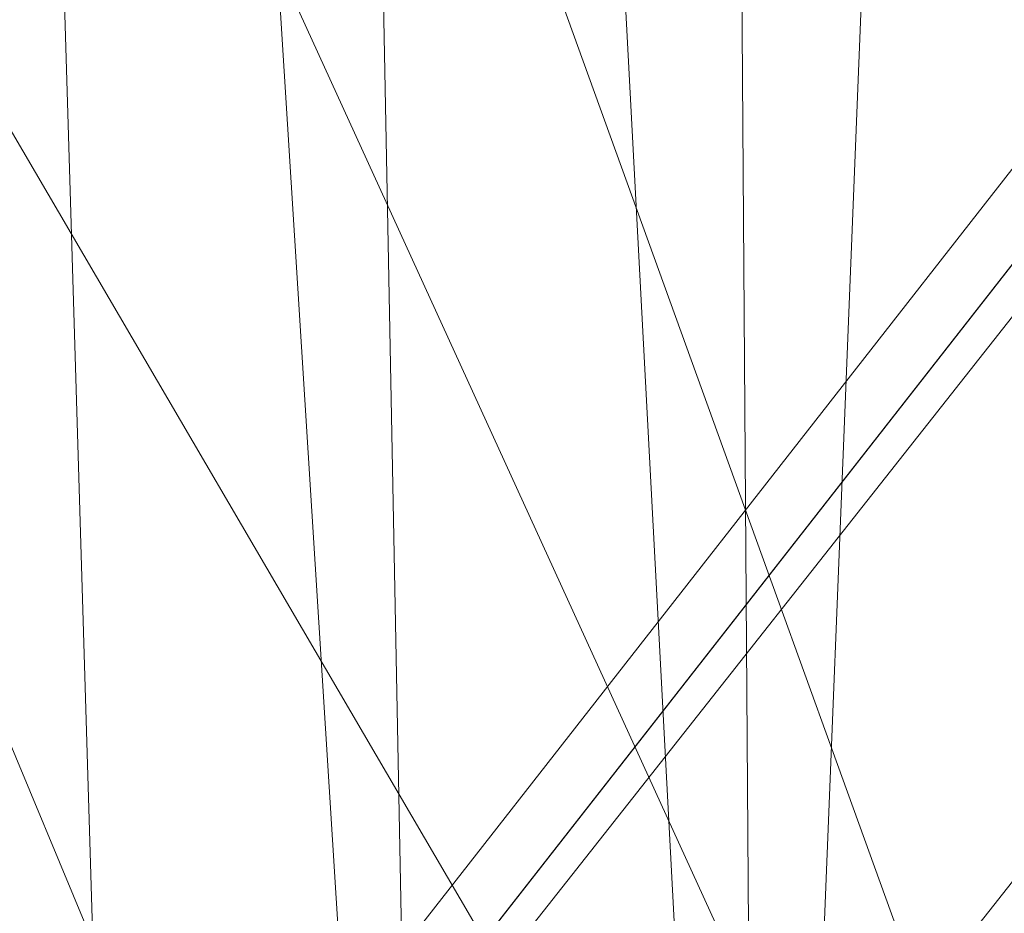
# Model space of a CAD drawing. Units: inches. Extents: x -47 to 204, y 0 to 264.
# Drawn here: x 90 to 91, y 154 to 155 of the extents above; entities that cross this region are included whole.
import ezdxf

# ---------------------------------------------------------------- set-up
doc = ezdxf.new("R2010")
doc.units = ezdxf.units.IN
doc.header["$MEASUREMENT"] = 0
doc.layers.get('0').update_dxf_attribs({"color": 10})

# ---------------------------------------------------------------- blocks, each defined once
blk = doc.blocks.new('ALMEA-6-3D')
at = {"lineweight": 18}
for points, invisible_edges in [([(-7.64, -11.933, 7.75), (6.7622, 6.3191, 7.8147), (6.7555, 6.3243, 7.75)], 1), ([(-7.6333, -11.9383, 7.6853), (-7.64, -11.933, 7.75), (6.7555, 6.3243, 7.75)], 12), ([(6.7622, 6.3191, 7.8147), (-7.64, -11.933, 7.75), (-7.6333, -11.9383, 7.8147)], 13), ([(6.7555, 6.3243, 7.75), (6.7622, 6.3191, 7.6853), (-7.6333, -11.9383, 7.6853)], 14), ([(-7.6333, -11.9383, 7.8147), (6.7818, 6.3036, 7.875), (6.7622, 6.3191, 7.8147)], 13), ([(6.7622, 6.3191, 7.6853), (6.7818, 6.3036, 7.625), (-7.6333, -11.9383, 7.6853)], 14), ([(7.6333, -11.9383, 7.6853), (-6.7818, 6.3036, 7.625), (-6.7622, 6.3191, 7.6853)], 13), ([(-6.7818, 6.3036, 7.875), (7.6137, -11.9538, 7.875), (-6.7622, 6.3191, 7.8147)], 3), ([(7.64, -11.933, 7.75), (-6.7622, 6.3191, 7.6853), (-6.7555, 6.3243, 7.75)], 1), ([(7.6333, -11.9383, 7.8147), (-6.7555, 6.3243, 7.75), (-6.7622, 6.3191, 7.8147)], 13), ([(-6.7622, 6.3191, 7.6853), (7.64, -11.933, 7.75), (7.6333, -11.9383, 7.6853)], 13), ([(-6.7622, 6.3191, 7.8147), (7.6137, -11.9538, 7.875), (7.6333, -11.9383, 7.8147)], 13), ([(-6.7555, 6.3243, 7.75), (7.6333, -11.9383, 7.8147), (7.64, -11.933, 7.75)], 1), ([(-7.6333, -11.9383, 7.8147), (-7.6137, -11.9538, 7.875), (6.7818, 6.3036, 7.875)], 14), ([(-7.6333, -11.9383, 7.6853), (6.7818, 6.3036, 7.625), (-7.6137, -11.9538, 7.625)], 3), ([(6.813, 6.279, 7.9268), (6.7818, 6.3036, 7.875), (-7.6137, -11.9538, 7.875), (-7.5825, -11.9784, 7.9268)], 10), ([(-7.6137, -11.9538, 7.625), (6.7818, 6.3036, 7.625), (6.813, 6.279, 7.5732), (-7.5825, -11.9784, 7.5732)], 5), ([(-6.813, 6.279, 7.5732), (-6.7818, 6.3036, 7.625), (7.6137, -11.9538, 7.625), (7.5825, -11.9784, 7.5732)], 10), ([(-6.7818, 6.3036, 7.875), (-6.813, 6.279, 7.9268), (7.5825, -11.9784, 7.9268), (7.6137, -11.9538, 7.875)], 10), ([(7.6333, -11.9383, 7.6853), (7.6137, -11.9538, 7.625), (-6.7818, 6.3036, 7.625)], 14), ([(6.813, 6.279, 7.9268), (-7.5825, -11.9784, 7.9268), (6.8536, 6.247, 7.9665)], 3), ([(6.813, 6.279, 7.5732), (-7.5419, -12.0104, 7.5335), (-7.5825, -11.9784, 7.5732)], 13), ([(6.813, 6.279, 7.5732), (6.8536, 6.247, 7.5335), (-7.5419, -12.0104, 7.5335)], 14), ([(-6.813, 6.279, 7.5732), (7.5825, -11.9784, 7.5732), (-6.8536, 6.247, 7.5335)], 3), ([(7.5419, -12.0104, 7.9665), (-6.813, 6.279, 7.9268), (-6.8536, 6.247, 7.9665)], 13), ([(-6.813, 6.279, 7.9268), (7.5419, -12.0104, 7.9665), (7.5825, -11.9784, 7.9268)], 13), ([(6.8536, 6.247, 7.9665), (-7.5825, -11.9784, 7.9268), (-7.5419, -12.0104, 7.9665)], 13), ([(-7.5419, -12.0104, 7.9665), (6.901, 6.2096, 7.9915), (6.8536, 6.247, 7.9665)], 13), ([(-7.4945, -12.0478, 7.5085), (-7.5419, -12.0104, 7.5335), (6.8536, 6.247, 7.5335)], 14), ([(6.8536, 6.247, 7.5335), (6.901, 6.2096, 7.5085), (-7.4945, -12.0478, 7.5085)], 14), ([(7.5419, -12.0104, 7.5335), (-6.901, 6.2096, 7.5085), (-6.8536, 6.247, 7.5335)], 13), ([(7.4945, -12.0478, 7.9915), (-6.8536, 6.247, 7.9665), (-6.901, 6.2096, 7.9915)], 13), ([(-6.8536, 6.247, 7.5335), (7.5825, -11.9784, 7.5732), (7.5419, -12.0104, 7.5335)], 13), ([(7.4945, -12.0478, 7.9915), (7.5419, -12.0104, 7.9665), (-6.8536, 6.247, 7.9665)], 14), ([(6.901, 6.2096, 7.9915), (-7.5419, -12.0104, 7.9665), (-7.4945, -12.0478, 7.9915)], 13), ([(6.901, 6.2096, 7.9915), (-7.4945, -12.0478, 7.9915), (6.9518, 6.1696, 8)], 3), ([(6.901, 6.2096, 7.5085), (-7.4437, -12.0878, 7.5), (-7.4945, -12.0478, 7.5085)], 13), ([(6.901, 6.2096, 7.5085), (6.9518, 6.1696, 7.5), (-7.4437, -12.0878, 7.5)], 14), ([(-6.901, 6.2096, 7.5085), (7.4945, -12.0478, 7.5085), (-6.9518, 6.1696, 7.5)], 3), ([(-6.901, 6.2096, 7.9915), (-6.9518, 6.1696, 8), (7.4437, -12.0878, 8)], 14), ([(-6.901, 6.2096, 7.5085), (7.5419, -12.0104, 7.5335), (7.4945, -12.0478, 7.5085)], 13), ([(-6.901, 6.2096, 7.9915), (7.4437, -12.0878, 8), (7.4945, -12.0478, 7.9915)], 13), ([(6.9518, 6.1696, 8), (-7.4945, -12.0478, 7.9915), (-7.4437, -12.0878, 8)], 13), ([(-7.4437, -12.0878, 8), (-7.3929, -12.1279, 7.9915), (7.0026, 6.1295, 7.9915), (6.9518, 6.1696, 8)], 10), ([(6.9518, 6.1696, 7.5), (7.0026, 6.1295, 7.5085), (-7.3929, -12.1279, 7.5085), (-7.4437, -12.0878, 7.5)], 10), ([(7.4437, -12.0878, 7.5), (7.3929, -12.1279, 7.5085), (-7.0026, 6.1295, 7.5085), (-6.9518, 6.1696, 7.5)], 10), ([(-6.9518, 6.1696, 8), (-7.0026, 6.1295, 7.9915), (7.3929, -12.1279, 7.9915), (7.4437, -12.0878, 8)], 10), ([(-6.9518, 6.1696, 7.5), (7.4945, -12.0478, 7.5085), (7.4437, -12.0878, 7.5)], 13), ([(-7.3929, -12.1279, 7.9915), (7.0499, 6.0922, 7.9665), (7.0026, 6.1295, 7.9915)], 13), ([(7.0026, 6.1295, 7.5085), (-7.3455, -12.1652, 7.5335), (-7.3929, -12.1279, 7.5085)], 13), ([(7.0499, 6.0922, 7.5335), (-7.3455, -12.1652, 7.5335), (7.0026, 6.1295, 7.5085)], 3), ([(7.3929, -12.1279, 7.5085), (-7.0499, 6.0922, 7.5335), (-7.0026, 6.1295, 7.5085)], 13), ([(7.3455, -12.1652, 7.9665), (-7.0026, 6.1295, 7.9915), (-7.0499, 6.0922, 7.9665)], 13), ([(-7.0026, 6.1295, 7.9915), (7.3455, -12.1652, 7.9665), (7.3929, -12.1279, 7.9915)], 13), ([(-7.3929, -12.1279, 7.9915), (-7.3455, -12.1652, 7.9665), (7.0499, 6.0922, 7.9665)], 14), ([(7.0906, 6.0601, 7.9268), (7.0499, 6.0922, 7.9665), (-7.3455, -12.1652, 7.9665), (-7.3049, -12.1973, 7.9268)], 10), ([(7.0499, 6.0922, 7.5335), (7.0906, 6.0601, 7.5732), (-7.3049, -12.1973, 7.5732), (-7.3455, -12.1652, 7.5335)], 10), ([(-7.0906, 6.0601, 7.5732), (-7.0499, 6.0922, 7.5335), (7.3455, -12.1652, 7.5335), (7.3049, -12.1973, 7.5732)], 10), ([(-7.0499, 6.0922, 7.9665), (-7.0906, 6.0601, 7.9268), (7.3049, -12.1973, 7.9268), (7.3455, -12.1652, 7.9665)], 10), ([(7.3929, -12.1279, 7.5085), (7.3455, -12.1652, 7.5335), (-7.0499, 6.0922, 7.5335)], 14), ([(7.1218, 6.0355, 7.875), (7.0906, 6.0601, 7.9268), (-7.3049, -12.1973, 7.9268), (-7.2737, -12.2219, 7.875)], 10), ([(7.0906, 6.0601, 7.5732), (7.1218, 6.0355, 7.625), (-7.2737, -12.2219, 7.625), (-7.3049, -12.1973, 7.5732)], 10), ([(-7.1218, 6.0355, 7.625), (-7.0906, 6.0601, 7.5732), (7.3049, -12.1973, 7.5732), (7.2737, -12.2219, 7.625)], 10), ([(-7.0906, 6.0601, 7.9268), (-7.1218, 6.0355, 7.875), (7.2737, -12.2219, 7.875), (7.3049, -12.1973, 7.9268)], 10), ([(7.1218, 6.0355, 7.875), (-7.2737, -12.2219, 7.875), (7.1414, 6.02, 7.8147)], 3), ([(-7.2541, -12.2373, 7.6853), (-7.2737, -12.2219, 7.625), (7.1218, 6.0355, 7.625)], 14), ([(-7.2541, -12.2373, 7.6853), (7.1218, 6.0355, 7.625), (7.1414, 6.02, 7.6853)], 13), ([(-7.1218, 6.0355, 7.625), (7.2737, -12.2219, 7.625), (-7.1414, 6.02, 7.6853)], 3), ([(7.2541, -12.2373, 7.8147), (-7.1218, 6.0355, 7.875), (-7.1414, 6.02, 7.8147)], 13), ([(7.2541, -12.2373, 7.8147), (7.2737, -12.2219, 7.875), (-7.1218, 6.0355, 7.875)], 14), ([(7.1414, 6.02, 7.8147), (-7.2737, -12.2219, 7.875), (-7.2541, -12.2373, 7.8147)], 13), ([(7.1481, 6.0148, 7.75), (7.1414, 6.02, 7.8147), (-7.2541, -12.2373, 7.8147), (-7.2474, -12.2426, 7.75)], 2), ([(7.1414, 6.02, 7.6853), (7.1481, 6.0148, 7.75), (-7.2474, -12.2426, 7.75), (-7.2541, -12.2373, 7.6853)], 8), ([(-7.1481, 6.0148, 7.75), (-7.1414, 6.02, 7.6853), (7.2541, -12.2373, 7.6853), (7.2474, -12.2426, 7.75)], 2), ([(-7.1414, 6.02, 7.8147), (-7.1481, 6.0148, 7.75), (7.2474, -12.2426, 7.75), (7.2541, -12.2373, 7.8147)], 8), ([(-7.1414, 6.02, 7.6853), (7.2737, -12.2219, 7.625), (7.2541, -12.2373, 7.6853)], 13), ([(5.3608, 4.8805, 22.2043), (5.6176, 5.0723, 20.2341), (-6.9061, -10.9408, 21.3307)], 12), ([(-6.9061, -10.9408, 21.3307), (-6.7695, -10.6295, 23.2664), (5.3608, 4.8805, 22.2043)], 12), ([(5.3608, 4.8805, 22.2043), (-6.7695, -10.6295, 23.2664), (-6.1782, -11.0898, 23.2987)], 12), ([(-6.1782, -11.0898, 23.2987), (5.9521, 4.4203, 22.2366), (5.3608, 4.8805, 22.2043)], 12), ([(-5.9521, 4.4203, 22.2366), (6.1782, -11.0898, 23.2987), (-5.3608, 4.8805, 22.2043)], 2), ([(6.2089, 4.6121, 20.2664), (5.9521, 4.4203, 22.2366), (-6.3148, -11.401, 21.363)], 2), ([(-5.9521, 4.4203, 22.2366), (-6.2089, 4.6121, 20.2664), (6.3148, -11.401, 21.363)], 12), ([(-6.1782, -11.0898, 23.2987), (-6.3148, -11.401, 21.363), (5.9521, 4.4203, 22.2366)], 2), ([(6.3148, -11.401, 21.363), (6.1782, -11.0898, 23.2987), (-5.9521, 4.4203, 22.2366)], 12)]:
    blk.add_3dface(points, dxfattribs=dict(at, invisible_edges=invisible_edges))
for points in [[(-6.9061, -10.9408, 21.3307), (5.6176, 5.0723, 20.2341), (6.2089, 4.6121, 20.2664), (-6.3148, -11.401, 21.363)], [(-5.6176, 5.0723, 20.2341), (6.9061, -10.9408, 21.3307), (6.3148, -11.401, 21.363), (-6.2089, 4.6121, 20.2664)]]:
    blk.add_3dface(points, dxfattribs=at)
mesh = blk.add_polyface(dxfattribs=at)
corners = [(-6.0119, -12.5793, 23.9269), (-4.8451, -12.9536, 23.8611), (-3.6548, -13.247, 23.8083), (-2.4467, -13.4579, 23.7696), (-1.2264, -13.5849, 23.7461), (0, -13.6273, 23.7382), (1.2264, -13.5849, 23.7461), (2.4467, -13.4579, 23.7696), (3.6548, -13.247, 23.8083), (4.8451, -12.9536, 23.8611), (6.0119, -12.5793, 23.9269), (6.4837, -12.3624, 23.9547), (6.9114, -12.0678, 23.9759), (7.2826, -11.7043, 23.9891), (7.5861, -11.2824, 23.9928), (7.8128, -10.8148, 23.9861), (7.9557, -10.3153, 23.9682), (8.2153, -8.6459, 23.8841), (8.348, -6.9624, 23.7847), (8.3529, -5.2747, 23.6696), (8.2301, -3.5926, 23.5395), (7.9802, -1.9257, 23.3959), (7.6048, -0.2835, 23.2409), (7.4731, 0.0996, 23.2003), (7.2904, 0.4613, 23.156), (6.7473, 1.2654, 23.0457), (6.1148, 2.0014, 22.9364), (5.4013, 2.6599, 22.8319), (4.616, 3.2324, 22.7359), (3.7693, 3.7116, 22.6519), (2.8722, 4.0911, 22.5829), (1.9365, 4.3659, 22.5317), (0.9748, 4.5323, 22.5001), (-0.0001, 4.588, 22.4895), (-0.9749, 4.5322, 22.5001), (-1.9366, 4.3658, 22.5317), (-2.8723, 4.091, 22.5829), (-3.7694, 3.7115, 22.6519), (-4.6161, 3.2324, 22.7359), (-5.4013, 2.6599, 22.832), (-6.1148, 2.0014, 22.9364), (-6.7473, 1.2654, 23.0457), (-7.2904, 0.4613, 23.156), (-7.4731, 0.0996, 23.2003), (-7.6048, -0.2835, 23.2409), (-7.9802, -1.9256, 23.3959), (-8.2301, -3.5925, 23.5395), (-8.3529, -5.2746, 23.6696), (-8.348, -6.9623, 23.7847), (-8.2153, -8.6457, 23.8841), (-7.9557, -10.3153, 23.9682), (-7.8128, -10.8148, 23.9861), (-7.5861, -11.2824, 23.9928), (-7.2826, -11.7043, 23.9891), (-6.9114, -12.0678, 23.9759), (-6.4837, -12.3624, 23.9547)]
mesh.append_faces([[corners[k] for k in face] for face in [(16, 14, 15), (24, 22, 23), (44, 42, 43)]], dxfattribs={"vtx0": -1})
mesh.append_faces([[corners[k] for k in face] for face in [(17, 14, 16), (18, 13, 17), (25, 11, 24), (30, 8, 29), (1, 39, 0), (49, 53, 48), (48, 53, 47), (50, 52, 49), (47, 53, 46), (35, 4, 34), (34, 5, 33), (42, 55, 41), (46, 54, 45)]], dxfattribs={"vtx0": -1, "vtx1": -1})
mesh.append_faces([[corners[k] for k in face] for face in [(21, 24, 12), (42, 45, 54)]], dxfattribs={"vtx0": -1, "vtx1": -1, "vtx2": -1})
mesh.append_faces([[corners[k] for k in face] for face in [(13, 18, 19), (27, 9, 10), (10, 25, 26), (10, 26, 27), (9, 27, 28), (8, 28, 29), (7, 30, 31), (35, 3, 4), (36, 2, 3), (42, 54, 55), (46, 53, 54), (3, 35, 36), (2, 36, 37), (0, 39, 40)]], dxfattribs={"vtx0": -1, "vtx2": -1})
mesh.append_faces([[corners[k] for k in face] for face in [(51, 52, 50)]], dxfattribs={"vtx1": -1})
mesh.append_faces([[corners[k] for k in face] for face in [(13, 14, 17), (12, 13, 20), (7, 8, 30), (6, 7, 31), (10, 11, 25), (8, 9, 28), (11, 12, 24), (5, 6, 32), (19, 20, 13), (20, 21, 12), (21, 22, 24), (31, 32, 6), (32, 33, 5), (55, 0, 41), (1, 2, 38), (52, 53, 49), (38, 39, 1), (37, 38, 2), (44, 45, 42), (40, 41, 0), (4, 5, 34)]], dxfattribs={"vtx1": -1, "vtx2": -1})
mesh = blk.add_polyface(dxfattribs=at)
corners = [(0, -13.6444, 23.4887), (-1.2264, -13.602, 23.4966), (-2.4467, -13.475, 23.5201), (-3.6548, -13.2641, 23.5585), (-4.8451, -12.9707, 23.6111), (-6.0119, -12.5964, 23.6766), (-6.4837, -12.3795, 23.7042), (-6.9114, -12.085, 23.7253), (-7.2826, -11.7214, 23.7383), (-7.5861, -11.2996, 23.7419), (-7.8128, -10.832, 23.7351), (-7.9557, -10.3325, 23.7171), (-8.2153, -8.6629, 23.633), (-8.348, -6.9795, 23.5334), (-8.3529, -5.2918, 23.4183), (-8.2301, -3.6097, 23.2883), (-7.9802, -1.9428, 23.1448), (-7.6048, -0.3007, 22.99), (-7.4731, 0.0824, 22.9494), (-7.2904, 0.4441, 22.9052), (-6.7473, 1.2482, 22.7951), (-6.1148, 1.9842, 22.6861), (-5.4013, 2.6427, 22.5818), (-4.6161, 3.2153, 22.486), (-3.7694, 3.6944, 22.4021), (-2.8722, 4.0739, 22.3333), (-1.9366, 4.3487, 22.2822), (-0.9749, 4.5151, 22.2507), (-0.0001, 4.5709, 22.2401), (0.9748, 4.5152, 22.2507), (1.9365, 4.3488, 22.2822), (2.8721, 4.074, 22.3333), (3.7693, 3.6945, 22.4021), (4.616, 3.2153, 22.486), (5.4013, 2.6428, 22.5818), (6.1148, 1.9842, 22.6861), (6.7473, 1.2482, 22.7951), (7.2904, 0.4441, 22.9052), (7.4731, 0.0824, 22.9494), (7.6048, -0.3007, 22.99), (7.9802, -1.9429, 23.1448), (8.2301, -3.6098, 23.2883), (8.3529, -5.2919, 23.4183), (8.348, -6.9796, 23.5334), (8.2153, -8.6631, 23.633), (7.9557, -10.3325, 23.7171), (7.8128, -10.832, 23.7351), (7.5861, -11.2996, 23.7419), (7.2826, -11.7214, 23.7383), (6.9114, -12.085, 23.7253), (6.4837, -12.3795, 23.7042), (6.0119, -12.5964, 23.6766), (4.8451, -12.9707, 23.6111), (3.6548, -13.2641, 23.5585), (2.4467, -13.475, 23.5201), (1.2264, -13.602, 23.4966)]
mesh.append_faces([[corners[k] for k in face] for face in [(39, 37, 38)]], dxfattribs={"vtx0": -1})
mesh.append_faces([[corners[k] for k in face] for face in [(17, 20, 16), (16, 21, 15), (13, 5, 12), (8, 11, 7), (15, 4, 14), (4, 22, 3), (33, 53, 32), (40, 36, 39), (51, 44, 50), (52, 43, 51), (55, 30, 54), (49, 45, 48), (44, 51, 43), (29, 0, 28)]], dxfattribs={"vtx0": -1, "vtx1": -1})
mesh.append_faces([[corners[k] for k in face] for face in [(15, 21, 4), (41, 52, 35)]], dxfattribs={"vtx0": -1, "vtx1": -1, "vtx2": -1})
mesh.append_faces([[corners[k] for k in face] for face in [(17, 19, 20), (16, 20, 21), (2, 25, 26), (1, 26, 27), (3, 22, 23), (2, 24, 25), (4, 21, 22), (12, 6, 7), (12, 5, 6), (13, 4, 5), (26, 1, 2), (53, 33, 34), (54, 31, 32), (39, 36, 37), (35, 40, 41), (49, 44, 45)]], dxfattribs={"vtx0": -1, "vtx2": -1})
mesh.append_faces([[corners[k] for k in face] for face in [(18, 19, 17), (10, 11, 9), (46, 47, 45)]], dxfattribs={"vtx1": -1})
mesh.append_faces([[corners[k] for k in face] for face in [(23, 24, 3), (0, 1, 27), (11, 12, 7), (8, 9, 11), (13, 14, 4), (2, 3, 24), (27, 28, 0), (29, 30, 55), (30, 31, 54), (34, 35, 52), (35, 36, 40), (41, 42, 52), (53, 54, 32), (52, 53, 34), (55, 0, 29), (49, 50, 44), (47, 48, 45), (42, 43, 52)]], dxfattribs={"vtx1": -1, "vtx2": -1})

msp = doc.modelspace()

# ---------------------------------------------------------------- linework, layer by layer
at = {"lineweight": 18, "invisible_edges": 15}
for points in [[(89.91224, 155.26421, 17.39886), (90.0506, 155.33154, 18.14602), (90.03259, 155.27752, 17.36905)], [(90.03259, 155.27752, 17.36905), (90.14269, 155.30554, 18.14602), (90.14405, 155.26652, 17.39355)], [(89.78876, 155.21145, 17.31019), (89.9519, 155.27628, 18.14602), (89.91224, 155.26421, 17.39886)], [(89.90314, 155.21559, 16.5629), (89.91224, 155.26421, 17.39886), (90.03259, 155.27752, 17.36905)], [(90.03259, 155.27752, 17.36905), (90.03614, 155.21869, 16.6594), (89.90314, 155.21559, 16.5629)], [(90.14405, 155.26652, 17.39355), (90.03614, 155.21869, 16.6594), (90.03259, 155.27752, 17.36905)], [(90.23478, 155.27955, 18.14602), (90.24906, 155.24008, 17.48486), (90.14405, 155.26652, 17.39355)], [(89.78876, 155.21145, 17.31019), (89.91224, 155.26421, 17.39886), (89.78519, 155.18915, 16.59269)], [(89.91224, 155.26421, 17.39886), (89.90314, 155.21559, 16.5629), (89.78519, 155.18915, 16.59269)], [(90.03614, 155.21869, 16.6594), (90.14405, 155.26652, 17.39355), (90.16437, 155.19122, 16.76789)], [(90.14405, 155.26652, 17.39355), (90.24906, 155.24008, 17.48486), (90.16437, 155.19122, 16.76789)], [(90.24906, 155.24008, 17.48486), (90.29082, 155.14922, 17.01927), (90.16437, 155.19122, 16.76789)], [(89.78876, 155.21145, 17.31019), (89.72494, 155.1678, 17.52075), (89.85319, 155.22102, 18.14602)], [(89.66104, 155.11821, 16.54613), (89.78876, 155.21145, 17.31019), (89.78519, 155.18915, 16.59269)], [(89.66104, 155.11821, 16.54613), (89.72494, 155.1678, 17.52075), (89.78876, 155.21145, 17.31019)], [(89.76489, 155.14935, 15.81832), (89.78519, 155.18915, 16.59269), (89.90314, 155.21559, 16.5629)], [(89.88551, 155.16, 15.78343), (89.76489, 155.14935, 15.81832), (89.90314, 155.21559, 16.5629)], [(90.03614, 155.21869, 16.6594), (90.05595, 155.1638, 16.1592), (89.88551, 155.16, 15.78343)], [(90.03614, 155.21869, 16.6594), (89.88551, 155.16, 15.78343), (89.90314, 155.21559, 16.5629)], [(90.05595, 155.1638, 16.1592), (90.03614, 155.21869, 16.6594), (90.16437, 155.19122, 16.76789)], [(89.68493, 155.12513, 15.96074), (89.66104, 155.11821, 16.54613), (89.78519, 155.18915, 16.59269)], [(89.76489, 155.14935, 15.81832), (89.68493, 155.12513, 15.96074), (89.78519, 155.18915, 16.59269)], [(90.16437, 155.19122, 16.76789), (90.07338, 155.10491, 15.72632), (90.05595, 155.1638, 16.1592)], [(90.07338, 155.10491, 15.72632), (90.16437, 155.19122, 16.76789), (90.16269, 155.07088, 15.89253)], [(89.72494, 155.1678, 17.52075), (89.66104, 155.11821, 16.54613), (89.62121, 155.07009, 17.01927)], [(89.88551, 155.16, 15.78343), (90.05595, 155.1638, 16.1592), (89.9717, 155.11557, 15.45785)], [(90.05595, 155.1638, 16.1592), (90.07338, 155.10491, 15.72632), (89.9717, 155.11557, 15.45785)], [(89.74461, 155.10219, 15.03936), (89.88551, 155.16, 15.78343), (89.85159, 155.10772, 15.11017)], [(89.88551, 155.16, 15.78343), (89.74461, 155.10219, 15.03936), (89.76489, 155.14935, 15.81832)], [(89.85159, 155.10772, 15.11017), (89.88551, 155.16, 15.78343), (89.9717, 155.11557, 15.45785)], [(89.76489, 155.14935, 15.81832), (89.74461, 155.10219, 15.03936), (89.57794, 155.03797, 14.67054)], [(89.57794, 155.03797, 14.67054), (89.59453, 155.06117, 15.2932), (89.76489, 155.14935, 15.81832)], [(89.76489, 155.14935, 15.81832), (89.59453, 155.06117, 15.2932), (89.68493, 155.12513, 15.96074)], [(89.59057, 155.06257, 15.82671), (89.68493, 155.12513, 15.96074), (89.59453, 155.06117, 15.2932)], [(89.66104, 155.11821, 16.54613), (89.68493, 155.12513, 15.96074), (89.59057, 155.06257, 15.82671)], [(89.52579, 154.99562, 15.89253), (89.66104, 155.11821, 16.54613), (89.59057, 155.06257, 15.82671)], [(89.85159, 155.10772, 15.11017), (89.74772, 155.06355, 14.47744), (89.74461, 155.10219, 15.03936)], [(89.86617, 155.02577, 14.30945), (89.74772, 155.06355, 14.47744), (89.85159, 155.10772, 15.11017)], [(89.9717, 155.11557, 15.45785), (89.86617, 155.02577, 14.30945), (89.85159, 155.10772, 15.11017)], [(89.9717, 155.11557, 15.45785), (90.03456, 154.99254, 14.76578), (89.86617, 155.02577, 14.30945)], [(90.07338, 155.10491, 15.72632), (90.03456, 154.99254, 14.76578), (89.9717, 155.11557, 15.45785)], [(89.74461, 155.10219, 15.03936), (89.63737, 155.04642, 14.38196), (89.57794, 155.03797, 14.67054)], [(89.63737, 155.04642, 14.38196), (89.74461, 155.10219, 15.03936), (89.74772, 155.06355, 14.47744)], [(90.45976, 155.08553, 17.5209), (90.43755, 154.9409, 16.54608), (90.37614, 155.08195, 17.01927)], [(90.43755, 154.9409, 16.54608), (90.45976, 155.08553, 17.5209), (90.50932, 154.97664, 17.31013)], [(90.50932, 154.97664, 17.31013), (90.45976, 155.08553, 17.5209), (90.49542, 155.09099, 18.14602)], [(89.68085, 155.01185, 13.77982), (89.63737, 155.04642, 14.38196), (89.74772, 155.06355, 14.47744)], [(89.74772, 155.06355, 14.47744), (89.86617, 155.02577, 14.30945), (89.68085, 155.01185, 13.77982)], [(89.68085, 155.01185, 13.77982), (89.50327, 154.95599, 13.23186), (89.63737, 155.04642, 14.38196)], [(89.86617, 155.02577, 14.30945), (89.74184, 154.94343, 13.17046), (89.68085, 155.01185, 13.77982)], [(89.86617, 155.02577, 14.30945), (89.90642, 154.9142, 13.63904), (89.74184, 154.94343, 13.17046)], [(89.50327, 154.95599, 13.23186), (89.68085, 155.01185, 13.77982), (89.58976, 154.96491, 13.14652)], [(89.74184, 154.94343, 13.17046), (89.58976, 154.96491, 13.14652), (89.68085, 155.01185, 13.77982)], [(90.50932, 154.97664, 17.31013), (90.55067, 154.99232, 18.14602), (90.55959, 154.8721, 17.3987)], [(90.43755, 154.9409, 16.54608), (90.50932, 154.97664, 17.31013), (90.50719, 154.82671, 16.59261)], [(90.50932, 154.97664, 17.31013), (90.55959, 154.8721, 17.3987), (90.50719, 154.82671, 16.59261)], [(89.58976, 154.96491, 13.14652), (89.74184, 154.94343, 13.17046), (89.61638, 154.92839, 12.70454)], [(89.61638, 154.92839, 12.70454), (89.74184, 154.94343, 13.17046), (89.59768, 154.86859, 12.04173)], [(89.59768, 154.86859, 12.04173), (89.74184, 154.94343, 13.17046), (89.77661, 154.83484, 12.49753)], [(90.33333, 154.93633, 15.89252), (90.43755, 154.9409, 16.54608), (90.40214, 154.85749, 15.82682)], [(90.43755, 154.9409, 16.54608), (90.46093, 154.79181, 15.96086), (90.40214, 154.85749, 15.82682)], [(90.46093, 154.79181, 15.96086), (90.43755, 154.9409, 16.54608), (90.50719, 154.82671, 16.59261)], [(90.55959, 154.8721, 17.3987), (90.60592, 154.89364, 18.14602), (90.57376, 154.74544, 17.36938)], [(90.55959, 154.8721, 17.3987), (90.53449, 154.70247, 16.56347), (90.50719, 154.82671, 16.59261)], [(90.53449, 154.70247, 16.56347), (90.55959, 154.8721, 17.3987), (90.57376, 154.74544, 17.36938)], [(90.29052, 154.79072, 14.76577), (90.40214, 154.85749, 15.82682), (90.41574, 154.73941, 15.29347)], [(90.40214, 154.85749, 15.82682), (90.46093, 154.79181, 15.96086), (90.41574, 154.73941, 15.29347)], [(90.48918, 154.68131, 15.81854), (90.46093, 154.79181, 15.96086), (90.50719, 154.82671, 16.59261)], [(90.48918, 154.68131, 15.81854), (90.50719, 154.82671, 16.59261), (90.53449, 154.70247, 16.56347)], [(90.57376, 154.74544, 17.36938), (90.57994, 154.80156, 18.14602), (90.56207, 154.63922, 17.39371)], [(90.41574, 154.73941, 15.29347), (90.33591, 154.65872, 14.24145), (90.29052, 154.79072, 14.76577)], [(90.48918, 154.68131, 15.81854), (90.41574, 154.73941, 15.29347), (90.46093, 154.79181, 15.96086)], [(90.57376, 154.74544, 17.36938), (90.53488, 154.59011, 16.65981), (90.53449, 154.70247, 16.56347)], [(90.56207, 154.63922, 17.39371), (90.53488, 154.59011, 16.65981), (90.57376, 154.74544, 17.36938)], [(90.41574, 154.73941, 15.29347), (90.41004, 154.62283, 14.67097), (90.33591, 154.65872, 14.24145)], [(90.41004, 154.62283, 14.67097), (90.41574, 154.73941, 15.29347), (90.48918, 154.68131, 15.81854)], [(90.50078, 154.553, 15.78352), (90.48918, 154.68131, 15.81854), (90.53449, 154.70247, 16.56347)], [(90.53488, 154.59011, 16.65981), (90.50078, 154.553, 15.78352), (90.53449, 154.70247, 16.56347)], [(90.55397, 154.70948, 18.14602), (90.53307, 154.55375, 17.48492), (90.56207, 154.63922, 17.39371)], [(90.48918, 154.68131, 15.81854), (90.46387, 154.53501, 15.03919), (90.41004, 154.62283, 14.67097)], [(90.50078, 154.553, 15.78352), (90.46387, 154.53501, 15.03919), (90.48918, 154.68131, 15.81854)], [(90.24771, 154.6451, 13.63902), (90.33591, 154.65872, 14.24145), (90.32715, 154.56372, 13.64998)], [(90.32715, 154.56372, 13.64998), (90.33591, 154.65872, 14.24145), (90.38082, 154.53136, 13.95761)], [(90.38082, 154.53136, 13.95761), (90.33591, 154.65872, 14.24145), (90.41004, 154.62283, 14.67097)], [(90.24771, 154.6451, 13.63902), (90.32715, 154.56372, 13.64998), (90.31126, 154.47279, 13.03778)], [(90.53488, 154.59011, 16.65981), (90.56207, 154.63922, 17.39371), (90.50439, 154.48511, 16.76822)], [(90.56207, 154.63922, 17.39371), (90.53307, 154.55375, 17.48492), (90.50439, 154.48511, 16.76822)], [(90.41004, 154.62283, 14.67097), (90.42658, 154.50169, 14.38216), (90.38082, 154.53136, 13.95761)], [(90.46387, 154.53501, 15.03919), (90.42658, 154.50169, 14.38216), (90.41004, 154.62283, 14.67097)], [(90.49404, 154.46326, 16.15923), (90.53488, 154.59011, 16.65981), (90.50439, 154.48511, 16.76822)], [(90.53488, 154.59011, 16.65981), (90.49404, 154.46326, 16.15923), (90.50078, 154.553, 15.78352)], [(90.38082, 154.53136, 13.95761), (90.31126, 154.47279, 13.03778), (90.32715, 154.56372, 13.64998)], [(90.53307, 154.55375, 17.48492), (90.45533, 154.41241, 17.01927), (90.50439, 154.48511, 16.76822)], [(90.46387, 154.53501, 15.03919), (90.50078, 154.553, 15.78352), (90.46741, 154.44317, 15.1097)], [(90.46741, 154.44317, 15.1097), (90.50078, 154.553, 15.78352), (90.46554, 154.39756, 15.45783)], [(90.50078, 154.553, 15.78352), (90.49404, 154.46326, 16.15923), (90.46554, 154.39756, 15.45783)], [(90.36853, 154.38975, 13.23281), (90.31126, 154.47279, 13.03778), (90.38082, 154.53136, 13.95761)], [(90.36853, 154.38975, 13.23281), (90.38082, 154.53136, 13.95761), (90.42658, 154.50169, 14.38216)], [(90.42658, 154.50169, 14.38216), (90.46387, 154.53501, 15.03919), (90.44103, 154.41175, 14.47737)], [(90.46741, 154.44317, 15.1097), (90.44103, 154.41175, 14.47737), (90.46387, 154.53501, 15.03919)], [(90.31126, 154.47279, 13.03778), (90.28103, 154.33338, 12.06362), (90.2049, 154.49949, 12.51227)], [(90.40896, 154.32948, 13.78005), (90.36853, 154.38975, 13.23281), (90.42658, 154.50169, 14.38216)], [(90.40896, 154.32948, 13.78005), (90.42658, 154.50169, 14.38216), (90.44103, 154.41175, 14.47737)], [(90.44732, 154.35321, 15.72588), (90.50439, 154.48511, 16.76822), (90.40865, 154.2995, 15.89252)], [(90.50439, 154.48511, 16.76822), (90.44732, 154.35321, 15.72588), (90.49404, 154.46326, 16.15923)], [(90.31126, 154.47279, 13.03778), (90.33006, 154.34421, 12.59836), (90.28103, 154.33338, 12.06362)], [(90.31126, 154.47279, 13.03778), (90.36853, 154.38975, 13.23281), (90.33006, 154.34421, 12.59836)], [(90.49404, 154.46326, 16.15923), (90.44732, 154.35321, 15.72588), (90.46554, 154.39756, 15.45783)], [(90.46554, 154.39756, 15.45783), (90.40801, 154.25738, 14.30941), (90.46741, 154.44317, 15.1097)], [(90.40801, 154.25738, 14.30941), (90.44103, 154.41175, 14.47737), (90.46741, 154.44317, 15.1097)], [(90.44103, 154.41175, 14.47737), (90.40801, 154.25738, 14.30941), (90.40896, 154.32948, 13.78005)], [(90.44732, 154.35321, 15.72588), (90.36197, 154.18659, 14.76577), (90.46554, 154.39756, 15.45783)], [(90.46554, 154.39756, 15.45783), (90.36197, 154.18659, 14.76577), (90.40801, 154.25738, 14.30941)], [(90.33006, 154.34421, 12.59836), (90.36853, 154.38975, 13.23281), (90.34872, 154.24432, 12.5209)], [(90.36853, 154.38975, 13.23281), (90.3798, 154.28488, 13.1466), (90.34872, 154.24432, 12.5209)], [(90.36853, 154.38975, 13.23281), (90.40896, 154.32948, 13.78005), (90.3798, 154.28488, 13.1466)], [(90.16209, 154.35387, 11.38552), (90.28103, 154.33338, 12.06362), (90.23499, 154.18459, 10.91049)], [(90.23557, 154.20666, 17.31034), (90.32882, 154.28898, 17.52037), (90.28826, 154.35089, 18.14602)], [(90.34872, 154.24432, 12.5209), (90.28103, 154.33338, 12.06362), (90.33006, 154.34421, 12.59836)], [(90.07269, 154.29922, 29.09707), (89.96091, 154.28609, 29.06241), (90.0506, 154.32524, 29.75)], [(90.30162, 154.11342, 11.469), (90.23499, 154.18459, 10.91049), (90.28103, 154.33338, 12.06362)], [(90.30162, 154.11342, 11.469), (90.28103, 154.33338, 12.06362), (90.34872, 154.24432, 12.5209)], [(90.40801, 154.25738, 14.30941), (90.35768, 154.13807, 13.17044), (90.40896, 154.32948, 13.78005)], [(90.35768, 154.13807, 13.17044), (90.3798, 154.28488, 13.1466), (90.40896, 154.32948, 13.78005)], [(89.90658, 154.29231, 18.14602), (89.79976, 154.21008, 17.4847), (89.89199, 154.16683, 17.39315)], [(89.96091, 154.28609, 29.06241), (90.07269, 154.29922, 29.09707), (89.97051, 154.26392, 28.38298)], [(90.07269, 154.29922, 29.09707), (90.07947, 154.2645, 28.39364), (89.97051, 154.26392, 28.38298)], [(90.14269, 154.29924, 29.75), (90.17308, 154.28412, 29.02946), (90.07269, 154.29922, 29.09707)], [(90.17308, 154.28412, 29.02946), (90.07947, 154.2645, 28.39364), (90.07269, 154.29922, 29.09707)], [(90.23557, 154.20666, 17.31034), (90.1895, 154.29561, 18.14602), (90.12458, 154.17025, 17.39926)], [(90.32882, 154.28898, 17.52037), (90.25625, 154.15931, 16.54625), (90.36233, 154.29446, 17.01928)], [(89.87172, 154.25611, 29.00682), (89.96091, 154.28609, 29.06241), (89.86648, 154.2408, 28.40782)], [(89.86648, 154.2408, 28.40782), (89.96091, 154.28609, 29.06241), (89.97051, 154.26392, 28.38298)], [(89.96091, 154.28609, 29.06241), (89.87172, 154.25611, 29.00682), (89.96711, 154.27849, 29.75)], [(90.22188, 154.23627, 28.53612), (90.07947, 154.2645, 28.39364), (90.17308, 154.28412, 29.02946)], [(90.29607, 154.25595, 29.75), (90.30105, 154.24303, 29.12136), (90.17308, 154.28412, 29.02946)], [(90.17308, 154.28412, 29.02946), (90.30105, 154.24303, 29.12136), (90.22188, 154.23627, 28.53612)], [(90.25625, 154.15931, 16.54625), (90.32882, 154.28898, 17.52037), (90.23557, 154.20666, 17.31034)], [(90.3798, 154.28488, 13.1466), (90.35569, 154.16375, 12.70425), (90.34872, 154.24432, 12.5209)], [(90.3798, 154.28488, 13.1466), (90.35768, 154.13807, 13.17044), (90.35569, 154.16375, 12.70425)], [(89.86648, 154.2408, 28.40782), (89.97051, 154.26392, 28.38298), (89.87483, 154.22457, 27.72891)], [(89.97051, 154.26392, 28.38298), (89.98529, 154.23643, 27.70522), (89.87483, 154.22457, 27.72891)], [(90.00002, 154.15129, 17.36822), (89.99867, 154.26632, 18.14602), (89.89199, 154.16683, 17.39315)], [(89.98529, 154.23643, 27.70522), (89.97051, 154.26392, 28.38298), (90.07947, 154.2645, 28.39364)], [(90.0966, 154.22364, 27.72029), (89.98529, 154.23643, 27.70522), (90.07947, 154.2645, 28.39364)], [(90.22188, 154.23627, 28.53612), (90.0966, 154.22364, 27.72029), (90.07947, 154.2645, 28.39364)], [(89.87172, 154.25611, 29.00682), (89.74035, 154.17419, 28.42284), (89.79823, 154.21792, 29.09776)], [(89.74035, 154.17419, 28.42284), (89.87172, 154.25611, 29.00682), (89.86648, 154.2408, 28.40782)], [(89.87172, 154.25611, 29.00682), (89.79823, 154.21792, 29.09776), (89.88362, 154.23175, 29.75)], [(90.40801, 154.25738, 14.30941), (90.31529, 154.07368, 13.63902), (90.35768, 154.13807, 13.17044)], [(89.74035, 154.17419, 28.42284), (89.86648, 154.2408, 28.40782), (89.77136, 154.18697, 27.74273)], [(89.77136, 154.18697, 27.74273), (89.86648, 154.2408, 28.40782), (89.87483, 154.22457, 27.72891)], [(89.87483, 154.22457, 27.72891), (89.98529, 154.23643, 27.70522), (89.88504, 154.20332, 27.05196)], [(89.95932, 154.18735, 26.65674), (89.88504, 154.20332, 27.05196), (89.98529, 154.23643, 27.70522)], [(89.98529, 154.23643, 27.70522), (90.0966, 154.22364, 27.72029), (89.95932, 154.18735, 26.65674)], [(90.12458, 154.17025, 17.39926), (90.09075, 154.24032, 18.14602), (90.00002, 154.15129, 17.36822)], [(90.22188, 154.23627, 28.53612), (90.18531, 154.17741, 27.52369), (90.0966, 154.22364, 27.72029)], [(90.18531, 154.17741, 27.52369), (90.22188, 154.23627, 28.53612), (90.2903, 154.1426, 27.8952)], [(90.22188, 154.23627, 28.53612), (90.30105, 154.24303, 29.12136), (90.35463, 154.18193, 28.8226)], [(90.31454, 154.04072, 12.04167), (90.30162, 154.11342, 11.469), (90.34872, 154.24432, 12.5209)], [(90.31454, 154.04072, 12.04167), (90.34872, 154.24432, 12.5209), (90.35569, 154.16375, 12.70425)], [(89.87483, 154.22457, 27.72891), (89.78268, 154.17904, 27.07752), (89.77136, 154.18697, 27.74273)], [(89.88504, 154.20332, 27.05196), (89.78268, 154.17904, 27.07752), (89.87483, 154.22457, 27.72891)], [(89.95932, 154.18735, 26.65674), (90.0966, 154.22364, 27.72029), (90.07978, 154.18043, 26.95865)], [(90.07978, 154.18043, 26.95865), (90.0966, 154.22364, 27.72029), (90.18531, 154.17741, 27.52369)], [(89.82805, 154.20064, 29.75), (89.79823, 154.21792, 29.09776), (89.66873, 154.10087, 28.8226)], [(89.66873, 154.10087, 28.8226), (89.79823, 154.21792, 29.09776), (89.74035, 154.17419, 28.42284)], [(89.79976, 154.21008, 17.4847), (89.69272, 154.21533, 17.01928), (89.78395, 154.12697, 16.76708)], [(89.89199, 154.16683, 17.39315), (89.79976, 154.21008, 17.4847), (89.78395, 154.12697, 16.76708)], [(90.18851, 154.04586, 9.80401), (90.11928, 154.20826, 10.25877), (90.23499, 154.18459, 10.91049)], [(89.78268, 154.17904, 27.07752), (89.88504, 154.20332, 27.05196), (89.78603, 154.16045, 26.33623)], [(89.95932, 154.18735, 26.65674), (89.78603, 154.16045, 26.33623), (89.88504, 154.20332, 27.05196)], [(90.23557, 154.20666, 17.31034), (90.12458, 154.17025, 17.39926), (90.13866, 154.09695, 16.59288)], [(90.25625, 154.15931, 16.54625), (90.23557, 154.20666, 17.31034), (90.13866, 154.09695, 16.59288)], [(89.74035, 154.17419, 28.42284), (89.77136, 154.18697, 27.74273), (89.67981, 154.12655, 27.68652)], [(89.67981, 154.12655, 27.68652), (89.77136, 154.18697, 27.74273), (89.68521, 154.12896, 27.04127)], [(89.77136, 154.18697, 27.74273), (89.78268, 154.17904, 27.07752), (89.68521, 154.12896, 27.04127)], [(89.78268, 154.17904, 27.07752), (89.69185, 154.12583, 26.39495), (89.68521, 154.12896, 27.04127)], [(89.78603, 154.16045, 26.33623), (89.69185, 154.12583, 26.39495), (89.78268, 154.17904, 27.07752)], [(89.78603, 154.16045, 26.33623), (89.95932, 154.18735, 26.65674), (89.90544, 154.14415, 25.70945)], [(90.03397, 154.15058, 26.27849), (89.90544, 154.14415, 25.70945), (89.95932, 154.18735, 26.65674)], [(90.03397, 154.15058, 26.27849), (89.95932, 154.18735, 26.65674), (90.07978, 154.18043, 26.95865)], [(90.13122, 154.12828, 26.54293), (90.03397, 154.15058, 26.27849), (90.07978, 154.18043, 26.95865)], [(90.18531, 154.17741, 27.52369), (90.13122, 154.12828, 26.54293), (90.07978, 154.18043, 26.95865)], [(90.23499, 154.18459, 10.91049), (90.25393, 153.98606, 10.41575), (90.18851, 154.04586, 9.80401)], [(90.23499, 154.18459, 10.91049), (90.30162, 154.11342, 11.469), (90.25393, 153.98606, 10.41575)], [(89.62082, 154.06348, 27.8952), (89.74035, 154.17419, 28.42284), (89.67981, 154.12655, 27.68652)], [(89.89703, 154.07952, 16.65838), (89.89199, 154.16683, 17.39315), (89.78395, 154.12697, 16.76708)], [(89.89199, 154.16683, 17.39315), (89.89703, 154.07952, 16.65838), (90.00002, 154.15129, 17.36822)], [(90.01649, 154.06484, 16.56145), (90.12458, 154.17025, 17.39926), (90.00002, 154.15129, 17.36822)], [(90.12458, 154.17025, 17.39926), (90.01649, 154.06484, 16.56145), (90.13866, 154.09695, 16.59288)], [(90.22597, 154.10327, 26.9678), (90.13122, 154.12828, 26.54293), (90.18531, 154.17741, 27.52369)], [(89.78603, 154.16045, 26.33623), (89.67977, 154.10798, 25.68795), (89.69185, 154.12583, 26.39495)], [(89.78603, 154.16045, 26.33623), (89.78299, 154.13484, 25.57254), (89.67977, 154.10798, 25.68795)], [(89.78299, 154.13484, 25.57254), (89.78603, 154.16045, 26.33623), (89.90544, 154.14415, 25.70945)], [(90.00002, 154.15129, 17.36822), (89.89703, 154.07952, 16.65838), (90.01649, 154.06484, 16.56145)], [(90.15035, 154.04462, 15.96042), (90.25625, 154.15931, 16.54625), (90.13866, 154.09695, 16.59288)], [(90.25625, 154.15931, 16.54625), (90.15035, 154.04462, 15.96042), (90.22594, 154.08253, 15.82642)], [(90.29994, 154.16163, 15.89255), (90.25625, 154.15931, 16.54625), (90.22594, 154.08253, 15.82642)], [(90.35569, 154.16375, 12.70425), (90.35768, 154.13807, 13.17044), (90.31454, 154.04072, 12.04167)], [(89.8211, 154.11471, 25.0076), (89.78299, 154.13484, 25.57254), (89.90544, 154.14415, 25.70945)], [(89.92739, 154.10744, 25.11748), (89.8211, 154.11471, 25.0076), (89.90544, 154.14415, 25.70945)], [(90.03215, 154.10832, 25.65384), (89.90544, 154.14415, 25.70945), (90.03397, 154.15058, 26.27849)], [(90.03215, 154.10832, 25.65384), (89.92739, 154.10744, 25.11748), (89.90544, 154.14415, 25.70945)], [(90.13122, 154.12828, 26.54293), (90.03215, 154.10832, 25.65384), (90.03397, 154.15058, 26.27849)], [(90.31454, 154.04072, 12.04167), (90.35768, 154.13807, 13.17044), (90.268, 153.95929, 12.49752)], [(90.48134, 154.10984, 29.75), (90.50979, 154.05457, 29.09774), (90.39746, 154.14815, 28.8226)], [(90.39746, 154.14815, 28.8226), (90.50979, 154.05457, 29.09774), (90.47764, 154.02436, 28.42282)], [(89.68521, 154.12896, 27.04127), (89.57291, 154.0261, 26.9678), (89.67981, 154.12655, 27.68652)], [(89.68521, 154.12896, 27.04127), (89.61926, 154.07894, 26.45351), (89.57291, 154.0261, 26.9678)], [(89.69185, 154.12583, 26.39495), (89.58955, 154.0555, 25.80989), (89.61926, 154.07894, 26.45351)], [(89.69185, 154.12583, 26.39495), (89.67977, 154.10798, 25.68795), (89.58955, 154.0555, 25.80989)], [(89.68521, 154.12896, 27.04127), (89.69185, 154.12583, 26.39495), (89.61926, 154.07894, 26.45351)], [(89.72909, 154.02188, 15.72741), (89.78395, 154.12697, 16.76708), (89.66304, 154.08636, 15.89255)], [(89.67977, 154.10798, 25.68795), (89.78299, 154.13484, 25.57254), (89.67322, 154.08796, 24.90749)], [(89.78299, 154.13484, 25.57254), (89.8211, 154.11471, 25.0076), (89.67322, 154.08796, 24.90749)], [(89.78395, 154.12697, 16.76708), (89.72909, 154.02188, 15.72741), (89.80719, 154.04248, 16.15912)], [(89.80719, 154.04248, 16.15912), (89.89703, 154.07952, 16.65838), (89.78395, 154.12697, 16.76708)], [(90.13122, 154.12828, 26.54293), (90.16164, 154.06394, 26.0404), (90.03215, 154.10832, 25.65384)], [(89.72642, 154.08225, 24.35393), (89.67322, 154.08796, 24.90749), (89.8211, 154.11471, 25.0076)], [(89.85553, 154.07003, 24.21402), (89.72642, 154.08225, 24.35393), (89.8211, 154.11471, 25.0076)], [(89.85553, 154.07003, 24.21402), (89.8211, 154.11471, 25.0076), (89.92739, 154.10744, 25.11748)], [(90.30162, 154.11342, 11.469), (90.26659, 153.92629, 10.9835), (90.25393, 153.98606, 10.41575)], [(90.26659, 153.92629, 10.9835), (90.30162, 154.11342, 11.469), (90.31454, 154.04072, 12.04167)], [(89.56361, 154.03419, 24.99817), (89.67977, 154.10798, 25.68795), (89.67322, 154.08796, 24.90749)], [(89.67977, 154.10798, 25.68795), (89.56361, 154.03419, 24.99817), (89.58955, 154.0555, 25.80989)], [(89.85553, 154.07003, 24.21402), (89.92739, 154.10744, 25.11748), (89.98073, 154.06099, 24.70059)], [(90.03215, 154.10832, 25.65384), (89.98073, 154.06099, 24.70059), (89.92739, 154.10744, 25.11748)], [(90.03215, 154.10832, 25.65384), (90.09732, 154.02461, 25.11299), (89.98073, 154.06099, 24.70059)], [(90.05067, 153.99423, 15.81776), (90.13866, 154.09695, 16.59288), (90.01649, 154.06484, 16.56145)], [(90.05067, 153.99423, 15.81776), (90.15035, 154.04462, 15.96042), (90.13866, 154.09695, 16.59288)], [(89.58689, 154.03465, 23.9983), (89.56361, 154.03419, 24.99817), (89.67322, 154.08796, 24.90749)], [(89.58689, 154.03465, 23.9983), (89.67322, 154.08796, 24.90749), (89.72642, 154.08225, 24.35393)], [(89.72642, 154.08225, 24.35393), (89.67243, 154.03924, 23.3888), (89.58689, 154.03465, 23.9983)], [(89.85553, 154.07003, 24.21402), (89.67243, 154.03924, 23.3888), (89.72642, 154.08225, 24.35393)], [(90.22594, 154.08253, 15.82642), (90.15035, 154.04462, 15.96042), (90.14725, 153.98574, 15.29252)], [(90.23755, 154.02879, 14.76581), (90.22594, 154.08253, 15.82642), (90.14725, 153.98574, 15.29252)], [(89.80243, 154.02337, 23.22442), (89.67243, 154.03924, 23.3888), (89.85553, 154.07003, 24.21402)], [(89.80243, 154.02337, 23.22442), (89.85553, 154.07003, 24.21402), (89.90497, 154.00646, 23.50455)], [(89.89703, 154.07952, 16.65838), (89.80719, 154.04248, 16.15912), (89.92575, 153.97712, 15.78321)], [(89.85553, 154.07003, 24.21402), (89.98073, 154.06099, 24.70059), (89.95647, 154.0269, 24.1002)], [(89.85553, 154.07003, 24.21402), (89.95647, 154.0269, 24.1002), (89.90497, 154.00646, 23.50455)], [(89.89703, 154.07952, 16.65838), (89.92575, 153.97712, 15.78321), (90.01649, 154.06484, 16.56145)], [(90.37597, 154.07505, 27.89519), (90.47764, 154.02436, 28.42282), (90.44267, 153.98878, 27.68659)], [(89.92575, 153.97712, 15.78321), (90.05067, 153.99423, 15.81776), (90.01649, 154.06484, 16.56145)], [(90.03299, 153.98528, 24.18559), (89.95647, 154.0269, 24.1002), (89.98073, 154.06099, 24.70059)], [(90.07646, 154.06264, 9.13202), (90.18851, 154.04586, 9.80401), (90.14585, 153.90446, 8.72154)], [(90.54952, 153.9692, 29.00646), (90.47764, 154.02436, 28.42282), (90.50979, 154.05457, 29.09774)], [(90.54952, 153.9692, 29.00646), (90.50979, 154.05457, 29.09774), (90.51244, 154.0543, 29.75)], [(89.80719, 154.04248, 16.15912), (89.72909, 154.02188, 15.72741), (89.79299, 153.96175, 15.4579)], [(89.92575, 153.97712, 15.78321), (89.80719, 154.04248, 16.15912), (89.79299, 153.96175, 15.4579)], [(90.05067, 153.99423, 15.81776), (90.14725, 153.98574, 15.29252), (90.15035, 154.04462, 15.96042)], [(90.18851, 154.04586, 9.80401), (90.21649, 153.92852, 9.66949), (90.14585, 153.90446, 8.72154)], [(90.25393, 153.98606, 10.41575), (90.21649, 153.92852, 9.66949), (90.18851, 154.04586, 9.80401)], [(90.26659, 153.92629, 10.9835), (90.31454, 154.04072, 12.04167), (90.22071, 153.8449, 11.35602)]]:
    msp.add_3dface(points, dxfattribs=at)

# ---------------------------------------------------------------- block references
msp.add_blockref('ALMEA-6-3D', (96.72505, 164.30322))

doc.saveas('drawing.dxf')
